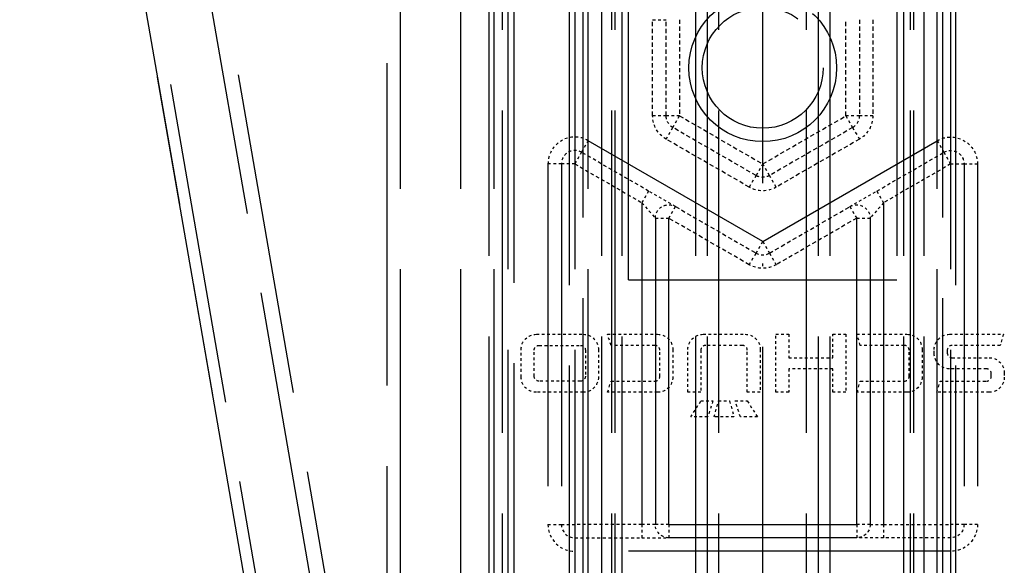
# Model space of a CAD drawing. Units: millimetres. Extents: x 680 to 6069, y -2981 to 862.
# Drawn here: x 5419 to 5455, y -1648 to -1627 of the extents above; entities that cross this region are included whole.
import ezdxf

# ---------------------------------------------------------------- set-up
doc = ezdxf.new("R2010")
doc.units = ezdxf.units.MM
doc.linetypes.add('ACAD_ISO02W100', pattern=[15, 12, -3])
doc.linetypes.add('ACAD_ISO10W100', pattern=[18, 12, -3, 0, -3])
doc.layers.add('S17_Verdeckt', color=63, linetype='ACAD_ISO02W100', lineweight=25)
doc.layers.add('S18_Mittellinie', color=10, linetype='ACAD_ISO10W100', lineweight=25)

msp = doc.modelspace()

# ---------------------------------------------------------------- linework, layer by layer
at = {"layer": 'S17_Verdeckt'}
for p, q in [((5436.067, -1579.107), (5436.067, -1687.696)), ((5436.567, -1687.696), (5436.567, -1579.107)), ((5440.267, -1579.107), (5440.267, -1687.696)), ((5440.642, -1687.696), (5440.642, -1579.107)), ((5440.767, -1687.696), (5440.767, -1579.107)), ((5441.017, -1579.107), (5441.017, -1687.696)), ((5441.261, -1637.007), (5441.261, -1579.107)), ((5443.767, -1579.107), (5443.767, -1687.696)), ((5444.2, -1579.107), (5444.2, -1687.696)), ((5444.633, -1687.696), (5444.633, -1579.107)), ((5447.901, -1687.696), (5447.901, -1579.107)), ((5448.334, -1579.107), (5448.334, -1687.696)), ((5448.767, -1579.107), (5448.767, -1687.696)), ((5451.261, -1579.107), (5451.261, -1637.007)), ((5451.517, -1579.107), (5451.517, -1687.696)), ((5451.767, -1687.696), (5451.767, -1579.107)), ((5451.892, -1687.696), (5451.892, -1579.107)), ((5452.267, -1579.107), (5452.267, -1687.696)), ((5439.067, -1667.196), (5439.067, -1592.678)), ((5439.567, -1592.678), (5439.567, -1667.196)), ((5452.967, -1592.678), (5452.967, -1667.196)), ((5453.467, -1667.196), (5453.467, -1592.678)), ((5429.673, -1663.737), (5418.587, -1599.814)), ((5418.587, -1599.9), (5429.673, -1663.822)), ((5421.602, -1599.814), (5432.688, -1663.737)), ((5419.079, -1600.168), (5430.166, -1664.09)), ((5432.196, -1664.09), (5421.109, -1600.168)), ((5436.267, -1648.607), (5436.267, -1609.607)), ((5436.767, -1609.607), (5436.767, -1648.607)), ((5439.267, -1609.607), (5439.267, -1648.607)), ((5439.767, -1648.607), (5439.767, -1609.607)), ((5452.767, -1648.607), (5452.767, -1609.607)), ((5453.267, -1609.607), (5453.267, -1648.607)), ((5436.995, -1610.107), (5436.995, -1648.607)), ((5432.767, -1648.607), (5432.767, -1613.654)), ((5432.267, -1613.936), (5432.267, -1648.607)), ((5435.024, -1648.607), (5435.024, -1618.578)), ((5446.267, -1635.573), (5439.767, -1631.82)), ((5446.267, -1635.573), (5452.767, -1631.82)), ((5438.267, -1632.686), (5438.267, -1646.107)), ((5438.767, -1632.686), (5438.767, -1646.107)), ((5453.767, -1632.686), (5453.767, -1646.107)), ((5454.267, -1632.686), (5454.267, -1646.107)), ((5441.767, -1634.13), (5441.767, -1646.107)), ((5450.767, -1634.13), (5450.767, -1646.107)), ((5442.267, -1634.707), (5442.267, -1646.107)), ((5442.767, -1646.107), (5442.767, -1634.707)), ((5449.767, -1646.107), (5449.767, -1634.707)), ((5450.267, -1634.707), (5450.267, -1646.107)), ((5441.261, -1637.007), (5451.261, -1637.007)), ((5442.767, -1646.107), (5449.767, -1646.107)), ((5449.767, -1646.607), (5442.767, -1646.607)), ((5453.267, -1647.107), (5439.267, -1647.107))]:
    msp.add_line(p, q, dxfattribs=at)
at = {"layer": 'S17_Verdeckt', "ltscale": 0.013083}
for p, q in [((5442.167, -1630.896), (5442.167, -1627.317)), ((5442.667, -1630.896), (5442.667, -1627.317)), ((5443.167, -1627.317), (5443.167, -1630.896)), ((5449.367, -1630.896), (5449.367, -1627.317)), ((5449.867, -1627.317), (5449.867, -1630.896)), ((5450.367, -1627.317), (5450.367, -1630.896)), ((5443.167, -1630.896), (5446.267, -1632.686)), ((5446.267, -1632.686), (5449.367, -1630.896)), ((5446.017, -1633.119), (5442.917, -1631.329)), ((5449.617, -1631.329), (5446.517, -1633.119)), ((5445.767, -1633.552), (5442.667, -1631.762)), ((5449.867, -1631.762), (5446.767, -1633.552))]:
    msp.add_line(p, q, dxfattribs=at)
at = {"layer": 'S17_Verdeckt', "ltscale": 0.001827}
for p, q in [((5442.167, -1627.317), (5442.667, -1627.317)), ((5442.667, -1630.896), (5442.167, -1630.896)), ((5443.167, -1630.896), (5442.667, -1630.896)), ((5442.917, -1631.329), (5443.167, -1630.896)), ((5449.367, -1630.896), (5449.617, -1631.329)), ((5449.867, -1630.896), (5449.367, -1630.896)), ((5450.367, -1630.896), (5449.867, -1630.896)), ((5442.667, -1631.762), (5442.917, -1631.329)), ((5449.617, -1631.329), (5449.867, -1631.762)), ((5439.767, -1631.82), (5439.517, -1632.253)), ((5452.767, -1631.82), (5453.017, -1632.253)), ((5439.517, -1632.253), (5439.267, -1632.686)), ((5453.017, -1632.253), (5453.267, -1632.686)), ((5438.767, -1632.686), (5438.267, -1632.686)), ((5439.267, -1632.686), (5438.767, -1632.686)), ((5446.267, -1632.686), (5446.017, -1633.119)), ((5446.517, -1633.119), (5446.267, -1632.686)), ((5453.267, -1632.686), (5453.767, -1632.686)), ((5453.767, -1632.686), (5454.267, -1632.686)), ((5446.017, -1633.119), (5445.767, -1633.552)), ((5446.767, -1633.552), (5446.517, -1633.119)), ((5442.017, -1633.696), (5441.767, -1634.13)), ((5450.517, -1633.696), (5450.767, -1634.13)), ((5442.767, -1634.707), (5443.017, -1634.274)), ((5449.517, -1634.274), (5449.767, -1634.707)), ((5442.267, -1634.707), (5442.767, -1634.707)), ((5449.767, -1634.707), (5450.267, -1634.707)), ((5446.017, -1636.006), (5446.267, -1635.573)), ((5446.267, -1635.573), (5446.517, -1636.006)), ((5445.767, -1636.439), (5446.017, -1636.006)), ((5446.517, -1636.006), (5446.767, -1636.439)), ((5438.267, -1646.107), (5438.767, -1646.107)), ((5438.767, -1646.107), (5439.267, -1646.107)), ((5441.767, -1646.107), (5441.767, -1646.607)), ((5442.267, -1646.107), (5441.767, -1646.107)), ((5442.767, -1646.107), (5442.267, -1646.107)), ((5442.767, -1646.107), (5442.767, -1646.607)), ((5450.267, -1646.107), (5449.767, -1646.107)), ((5449.767, -1646.107), (5449.767, -1646.607)), ((5450.267, -1646.107), (5450.767, -1646.107)), ((5450.767, -1646.107), (5450.767, -1646.607)), ((5453.767, -1646.107), (5453.267, -1646.107)), ((5454.267, -1646.107), (5453.767, -1646.107))]:
    msp.add_line(p, q, dxfattribs=at)
at = {"layer": 'S17_Verdeckt', "ltscale": 0.010551}
for p, q in [((5442.017, -1633.696), (5439.517, -1632.253)), ((5450.517, -1633.696), (5453.017, -1632.253)), ((5439.267, -1632.686), (5441.767, -1634.13)), ((5453.267, -1632.686), (5450.767, -1634.13))]:
    msp.add_line(p, q, dxfattribs=at)
at = {"layer": 'S17_Verdeckt', "ltscale": 0.00422}
for p, q in [((5443.017, -1634.274), (5442.017, -1633.696)), ((5449.517, -1634.274), (5450.517, -1633.696))]:
    msp.add_line(p, q, dxfattribs=at)
at = {"layer": 'S17_Verdeckt', "ltscale": 0.002792}
for p, q in [((5441.767, -1634.13), (5442.267, -1634.707)), ((5450.767, -1634.13), (5450.267, -1634.707))]:
    msp.add_line(p, q, dxfattribs=at)
at = {"layer": 'S17_Verdeckt', "ltscale": 0.012661}
for p, q in [((5443.017, -1634.274), (5446.017, -1636.006)), ((5446.517, -1636.006), (5449.517, -1634.274)), ((5445.767, -1636.439), (5442.767, -1634.707)), ((5449.767, -1634.707), (5446.767, -1636.439))]:
    msp.add_line(p, q, dxfattribs=at)
at = {"layer": 'S17_Verdeckt', "ltscale": 0.006382}
for p, q in [((5437.834, -1639.027), (5439.58, -1639.027)), ((5439.58, -1641.187), (5437.834, -1641.187))]:
    msp.add_line(p, q, dxfattribs=at)
at = {"layer": 'S17_Verdeckt', "ltscale": 0.006809}
for p, q in [((5440.489, -1639.027), (5442.352, -1639.027)), ((5449.777, -1639.027), (5451.64, -1639.027)), ((5442.352, -1641.187), (5440.489, -1641.187)), ((5451.64, -1641.187), (5449.777, -1641.187))]:
    msp.add_line(p, q, dxfattribs=at)
at = {"layer": 'S17_Verdeckt', "ltscale": 0.001582}
for p, q in [((5440.615, -1639.441), (5440.489, -1639.027)), ((5449.903, -1639.441), (5449.777, -1639.027)), ((5440.489, -1641.187), (5440.615, -1640.773)), ((5449.777, -1641.187), (5449.903, -1640.773))]:
    msp.add_line(p, q, dxfattribs=at)
at = {"layer": 'S17_Verdeckt', "ltscale": 0.005724}
for p, q in [((5444.044, -1639.027), (5445.61, -1639.027)), ((5443.963, -1639.621), (5443.963, -1641.187)), ((5445.691, -1641.187), (5445.691, -1639.621))]:
    msp.add_line(p, q, dxfattribs=at)
at = {"layer": 'S17_Verdeckt', "ltscale": 0.001776}
for p, q in [((5446.753, -1639.027), (5447.239, -1639.027)), ((5448.877, -1639.027), (5449.363, -1639.027)), ((5443.963, -1641.187), (5443.477, -1641.187)), ((5446.177, -1641.187), (5445.691, -1641.187)), ((5447.239, -1641.187), (5446.753, -1641.187)), ((5449.363, -1641.187), (5448.877, -1641.187))]:
    msp.add_line(p, q, dxfattribs=at)
at = {"layer": 'S17_Verdeckt', "ltscale": 0.007895}
for p, q in [((5446.753, -1641.187), (5446.753, -1639.027)), ((5449.363, -1639.027), (5449.363, -1641.187))]:
    msp.add_line(p, q, dxfattribs=at)
at = {"layer": 'S17_Verdeckt', "ltscale": 0.003191}
for p, q in [((5447.239, -1639.027), (5447.239, -1639.9)), ((5448.877, -1639.9), (5448.877, -1639.027)), ((5447.239, -1640.314), (5447.239, -1641.187)), ((5448.877, -1641.187), (5448.877, -1640.314))]:
    msp.add_line(p, q, dxfattribs=at)
at = {"layer": 'S17_Verdeckt', "ltscale": 0.007336}
msp.add_line((5453.224, -1639.027), (5455.231, -1639.027), dxfattribs=at)
at = {"layer": 'S17_Verdeckt', "ltscale": 0.001572}
for p, q in [((5455.231, -1639.027), (5455.114, -1639.441)), ((5452.756, -1641.187), (5452.873, -1640.773))]:
    msp.add_line(p, q, dxfattribs=at)
at = {"layer": 'S17_Verdeckt', "ltscale": 0.00375}
for p, q in [((5437.267, -1640.62), (5437.267, -1639.594)), ((5440.147, -1639.594), (5440.147, -1640.62)), ((5442.919, -1639.594), (5442.919, -1640.62)), ((5452.207, -1639.594), (5452.207, -1640.62))]:
    msp.add_line(p, q, dxfattribs=at)
at = {"layer": 'S17_Verdeckt', "ltscale": 0.005658}
for p, q in [((5437.933, -1639.441), (5439.481, -1639.441)), ((5439.481, -1640.773), (5437.933, -1640.773))]:
    msp.add_line(p, q, dxfattribs=at)
at = {"layer": 'S17_Verdeckt', "ltscale": 0.005987}
for p, q in [((5442.253, -1639.441), (5440.615, -1639.441)), ((5451.541, -1639.441), (5449.903, -1639.441)), ((5447.239, -1639.9), (5448.877, -1639.9)), ((5448.877, -1640.314), (5447.239, -1640.314)), ((5440.615, -1640.773), (5442.253, -1640.773)), ((5449.903, -1640.773), (5451.541, -1640.773))]:
    msp.add_line(p, q, dxfattribs=at)
at = {"layer": 'S17_Verdeckt', "ltscale": 0.005822}
for p, q in [((5443.477, -1641.187), (5443.477, -1639.594)), ((5446.177, -1639.594), (5446.177, -1641.187))]:
    msp.add_line(p, q, dxfattribs=at)
at = {"layer": 'S17_Verdeckt', "ltscale": 0.005}
msp.add_line((5445.511, -1639.441), (5444.143, -1639.441), dxfattribs=at)
at = {"layer": 'S17_Verdeckt', "ltscale": 0.000559211}
for p, q in [((5452.657, -1639.747), (5452.657, -1639.594)), ((5455.267, -1640.467), (5455.267, -1640.62))]:
    msp.add_line(p, q, dxfattribs=at)
at = {"layer": 'S17_Verdeckt', "ltscale": 0.006546}
msp.add_line((5455.114, -1639.441), (5453.323, -1639.441), dxfattribs=at)
at = {"layer": 'S17_Verdeckt', "ltscale": 0.003553}
for p, q in [((5437.753, -1640.593), (5437.753, -1639.621)), ((5439.661, -1639.621), (5439.661, -1640.593)), ((5442.433, -1640.593), (5442.433, -1639.621)), ((5451.721, -1640.593), (5451.721, -1639.621))]:
    msp.add_line(p, q, dxfattribs=at)
at = {"layer": 'S17_Verdeckt', "ltscale": 0.000361842}
for p, q in [((5453.143, -1639.621), (5453.143, -1639.72)), ((5454.781, -1640.593), (5454.781, -1640.494))]:
    msp.add_line(p, q, dxfattribs=at)
at = {"layer": 'S17_Verdeckt', "ltscale": 0.005033}
for p, q in [((5453.323, -1639.9), (5454.7, -1639.9)), ((5454.601, -1640.314), (5453.224, -1640.314))]:
    msp.add_line(p, q, dxfattribs=at)
at = {"layer": 'S17_Verdeckt', "ltscale": 0.006316}
msp.add_line((5452.873, -1640.773), (5454.601, -1640.773), dxfattribs=at)
at = {"layer": 'S17_Verdeckt', "ltscale": 0.007105}
msp.add_line((5454.7, -1641.187), (5452.756, -1641.187), dxfattribs=at)
at = {"layer": 'S17_Verdeckt', "ltscale": 0.002573}
for p, q in [((5443.585, -1642.105), (5443.963, -1641.511)), ((5445.691, -1641.511), (5446.069, -1642.105))]:
    msp.add_line(p, q, dxfattribs=at)
at = {"layer": 'S17_Verdeckt', "ltscale": 0.001645}
for p, q in [((5443.963, -1641.511), (5444.413, -1641.511)), ((5445.241, -1641.511), (5445.691, -1641.511))]:
    msp.add_line(p, q, dxfattribs=at)
at = {"layer": 'S17_Verdeckt', "ltscale": 0.002288}
for p, q in [((5444.413, -1641.511), (5444.215, -1642.105)), ((5445.439, -1642.105), (5445.241, -1641.511))]:
    msp.add_line(p, q, dxfattribs=at)
at = {"layer": 'S17_Verdeckt', "ltscale": 0.00225}
for p, q in [((5444.458, -1642.105), (5444.62, -1641.511)), ((5445.034, -1641.511), (5445.196, -1642.105))]:
    msp.add_line(p, q, dxfattribs=at)
at = {"layer": 'S17_Verdeckt', "ltscale": 0.001513}
msp.add_line((5444.62, -1641.511), (5445.034, -1641.511), dxfattribs=at)
at = {"layer": 'S17_Verdeckt', "ltscale": 0.002303}
for p, q in [((5444.215, -1642.105), (5443.585, -1642.105)), ((5446.069, -1642.105), (5445.439, -1642.105))]:
    msp.add_line(p, q, dxfattribs=at)
at = {"layer": 'S17_Verdeckt', "ltscale": 0.002697}
msp.add_line((5445.196, -1642.105), (5444.458, -1642.105), dxfattribs=at)
at = {"layer": 'S17_Verdeckt', "ltscale": 0.009137}
for p, q in [((5441.767, -1646.107), (5439.267, -1646.107)), ((5450.767, -1646.107), (5453.267, -1646.107)), ((5439.267, -1646.607), (5441.767, -1646.607)), ((5453.267, -1646.607), (5450.767, -1646.607))]:
    msp.add_line(p, q, dxfattribs=at)
at = {"layer": 'S17_Verdeckt', "ltscale": 0.003655}
for p, q in [((5441.767, -1646.607), (5442.767, -1646.607)), ((5450.767, -1646.607), (5449.767, -1646.607))]:
    msp.add_line(p, q, dxfattribs=at)
at = {"layer": 'S17_Verdeckt'}
for radius in [2.75, 2.25]:
    msp.add_circle((5446.267, -1629.107), radius, dxfattribs=at)
at = {"layer": 'S17_Verdeckt', "ltscale": 0.003827, "extrusion": (0, 0, -1)}
for centre, radius, start, end in [((-5443.167, -1630.896), 1, 300, 360), ((-5449.367, -1630.896), 1, 180, 240), ((-5453.267, -1632.686), 0.5, 60, 180), ((-5446.267, -1632.686), 1, 240, 300), ((-5442.767, -1634.707), 0.5, 360, 120), ((-5449.767, -1634.707), 0.5, 60, 180), ((-5446.267, -1635.573), 1, 240, 300)]:
    msp.add_arc(centre, radius, start, end, dxfattribs=at)
at = {"layer": 'S17_Verdeckt', "ltscale": 0.001914, "extrusion": (0, 0, -1)}
for centre, start, end in [((-5443.167, -1630.896), 300, 360), ((-5449.367, -1630.896), 180, 240), ((-5446.267, -1632.686), 240, 300)]:
    msp.add_arc(centre, 0.5, start, end, dxfattribs=at)
at = {"layer": 'S17_Verdeckt', "ltscale": 0.007655}
msp.add_arc((5439.267, -1632.686), 1, 60, 180, dxfattribs=at)
at = {"layer": 'S17_Verdeckt', "ltscale": 0.007655, "extrusion": (0, 0, -1)}
msp.add_arc((-5453.267, -1632.686), 1, 60, 180, dxfattribs=at)
at = {"layer": 'S17_Verdeckt', "ltscale": 0.003827}
msp.add_arc((5439.267, -1632.686), 0.5, 60, 180, dxfattribs=at)
at = {"layer": 'S17_Verdeckt', "ltscale": 0.001914}
msp.add_arc((5446.267, -1635.573), 0.5, 240, 300, dxfattribs=at)
at = {"layer": 'S17_Verdeckt', "ltscale": 0.003255, "extrusion": (0, 0, -1)}
for centre, start, end in [((-5437.834, -1639.594), 360, 90), ((-5439.58, -1639.594), 90, 180), ((-5442.352, -1639.594), 90, 180), ((-5444.044, -1639.594), 360, 90), ((-5445.61, -1639.594), 90, 180), ((-5451.64, -1639.594), 90, 180), ((-5453.224, -1639.594), 360, 90), ((-5453.224, -1639.747), 270, 360), ((-5454.7, -1640.467), 90, 180), ((-5437.834, -1640.62), 270, 360), ((-5439.58, -1640.62), 180, 270), ((-5442.352, -1640.62), 180, 270), ((-5451.64, -1640.62), 180, 270), ((-5454.7, -1640.62), 180, 270)]:
    msp.add_arc(centre, 0.567, start, end, dxfattribs=at)
at = {"layer": 'S17_Verdeckt', "ltscale": 0.001033, "extrusion": (0, 0, -1)}
for centre, start, end in [((-5437.933, -1639.621), 360, 90), ((-5439.481, -1639.621), 90, 180), ((-5437.933, -1640.593), 270, 360), ((-5439.481, -1640.593), 180, 270)]:
    msp.add_arc(centre, 0.18, start, end, dxfattribs=at)
at = {"layer": 'S17_Verdeckt', "ltscale": 0.001033}
for centre, start, end in [((5442.253, -1639.621), 0, 90), ((5444.143, -1639.621), 90, 180), ((5445.511, -1639.621), 0, 90), ((5451.541, -1639.621), 0, 90), ((5453.323, -1639.621), 90, 180), ((5453.323, -1639.72), 180, 270), ((5454.601, -1640.494), 0, 90), ((5442.253, -1640.593), 270, 0), ((5451.541, -1640.593), 270, 0), ((5454.601, -1640.593), 270, 0)]:
    msp.add_arc(centre, 0.18, start, end, dxfattribs=at)
at = {"layer": 'S17_Verdeckt', "ltscale": 0.005741}
msp.add_arc((5439.267, -1646.107), 1, 180, 270, dxfattribs=at)
at = {"layer": 'S17_Verdeckt', "ltscale": 0.002871}
msp.add_arc((5439.267, -1646.107), 0.5, 180, 270, dxfattribs=at)
at = {"layer": 'S17_Verdeckt', "ltscale": 0.002871, "extrusion": (0, 0, -1)}
for centre, start, end in [((-5442.767, -1646.107), 270, 360), ((-5449.767, -1646.107), 180, 270), ((-5453.267, -1646.107), 180, 270)]:
    msp.add_arc(centre, 0.5, start, end, dxfattribs=at)
at = {"layer": 'S17_Verdeckt', "ltscale": 0.005741, "extrusion": (0, 0, -1)}
msp.add_arc((-5453.267, -1646.107), 1, 180, 270, dxfattribs=at)
at = {"layer": 'S18_Mittellinie'}
msp.add_line((5446.267, -1687.696), (5446.267, -1579.107), dxfattribs=at)

doc.saveas('drawing.dxf')
